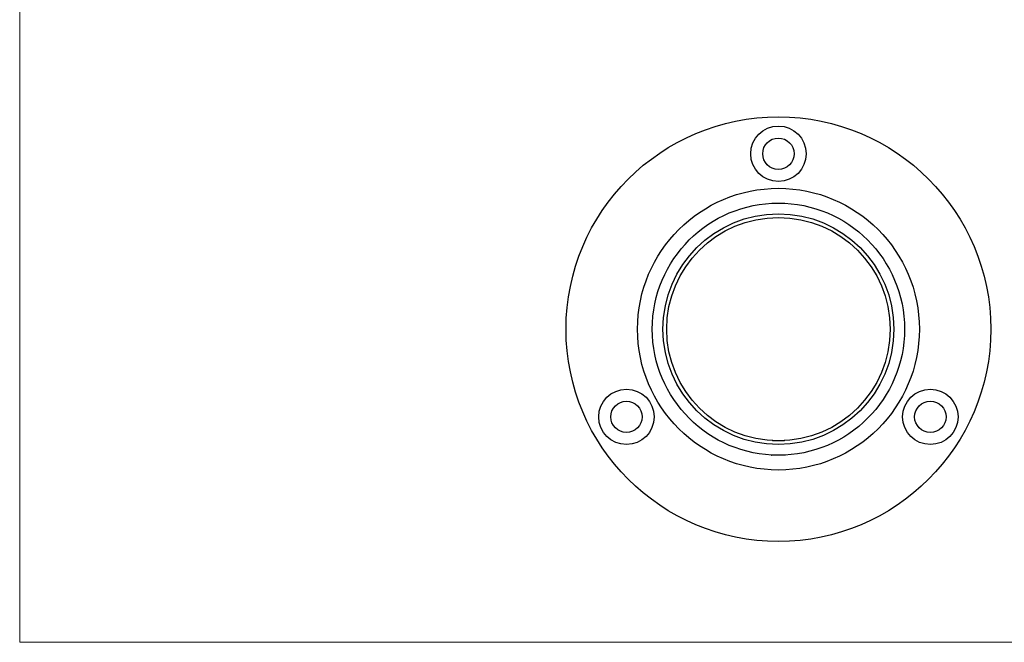
# Model space of a CAD drawing. Units: millimetres. Extents: x 9 to 511, y 9 to 359.
# Drawn here: x 9 to 275, y 9 to 177 of the extents above; entities that cross this region are included whole.
import ezdxf

# ---------------------------------------------------------------- set-up
doc = ezdxf.new("R2010")
doc.units = ezdxf.units.MM
doc.header["$LTSCALE"] = 1.75

msp = doc.modelspace()

# ---------------------------------------------------------------- linework, layer by layer
at = {"color": 7, "linetype": 'Continuous', "lineweight": 18}
for p, q in [((8.75, 358.75), (8.75, 8.75)), ((8.75, 8.75), (511, 8.75))]:
    msp.add_line(p, q, dxfattribs=at)
at = {"color": 7, "linetype": 'Continuous', "lineweight": 25}
for p, q in [((212.55, 63.41), (212.49, 63.36)), ((212.55, 63.41), (215.75, 63.41)), ((215.8, 63.36), (215.75, 63.41)), ((212.05, 59.47), (212.05, 59.47)), ((212.19, 59.47), (212.25, 59.41)), ((215.79, 59.41), (212.25, 59.41)), ((216.05, 59.41), (215.79, 59.41)), ((216.05, 59.41), (216.1, 59.47))]:
    msp.add_line(p, q, dxfattribs=at)
for centre, radius in [((214.15, 93.56), 57.5), ((214.15, 141.06), 7.5), ((214.15, 141.06), 4.25), ((214.15, 93.56), 38.15), ((214.15, 93.56), 34.15), ((214.15, 93.56), 31.25), ((214.15, 93.56), 30.25), ((173.01, 69.81), 7.5), ((255.28, 69.81), 7.5), ((173.01, 69.81), 4.25), ((255.28, 69.81), 4.25)]:
    msp.add_circle(centre, radius, dxfattribs=at)

doc.saveas('drawing.dxf')
